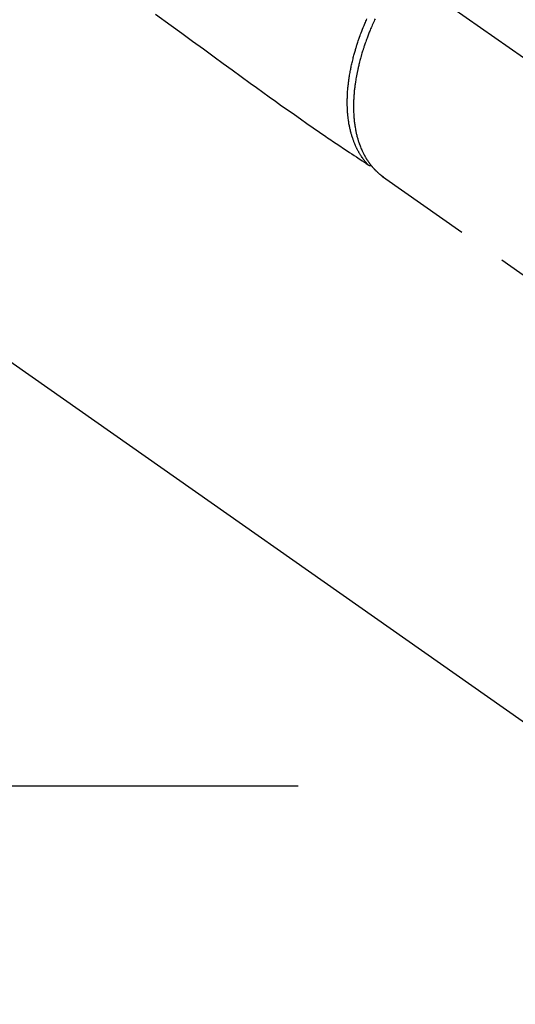
# Model space of a CAD drawing. Extents: x 0 to 26473, y -33085 to -24215.
# Drawn here: x 15522 to 15586, y -25842 to -25716 of the extents above; entities that cross this region are included whole.
import ezdxf

# ---------------------------------------------------------------- set-up
doc = ezdxf.new("R2010")
doc.units = 0
doc.header["$LTSCALE"] = 50
doc.header["$MEASUREMENT"] = 0
for name, pattern in [('CENTER', [2, 1.25, -0.25, 0.25, -0.25]), ('CENTER2', [1.125, 0.75, -0.125, 0.125, -0.125]), ('HIDDEN', [0.375, 0.25, -0.125])]:
    doc.linetypes.add(name, pattern=pattern)
doc.layers.get('0').update_dxf_attribs({"linetype": 'CONTINUOUS'})
doc.layers.add('150-機器', color=8, linetype='CONTINUOUS')
doc.layers.add('160-文字', color=254, linetype='CONTINUOUS')
doc.styles.add('KH001', font='txt')
doc.dimstyles.new('KH1xx030', dxfattribs={"dimscale": 30, "dimtxt": 2, "dimasz": 0.6, "dimexe": 0.3, "dimexo": 1.2, "dimgap": 0.5, "dimtad": 3, "dimdec": 1, "dimdsep": 46, "dimlunit": 6, "dimtxsty": 'KH001', "dimblk": 'DOT', "dimcen": 1, "dimdle": 1, "dimclrd": 256, "dimclre": 256, "dimclrt": 256, "dimadec": 0, "dimazin": 0, "dimtfac": 1, "dimtdec": 1, "dimtix": 1, "dimtmove": 2, "dimatfit": 3, "dimldrblk": 'CLOSEDBLANK', "dimfxl": 1, "dimtolj": 1, "dimtzin": 0, "dimlwd": -1, "dimlwe": -1, "dimarcsym": 0})

# ---------------------------------------------------------------- blocks, each defined once
blk = doc.blocks.new('F402_H')
at = {"layer": '150-機器', "color": 13, "linetype": 'CENTER2'}
blk.add_line((0, 0), (-244.02, -170.86), dxfattribs=at)
at = {"layer": '150-機器', "color": 13, "linetype": 'HIDDEN'}
blk.add_line((-140.96, -126.7), (-201.3, -168.96), dxfattribs=at)
at = {"layer": '150-機器', "color": 13, "linetype": 'Continuous'}
blk.add_line((-141.06, -126.78), (-140.96, -126.7), dxfattribs=at)
at = {"layer": '150-機器', "color": 13, "linetype": 'HIDDEN'}
for points in [[(-111.67, -105.81), (-113.69, -107.27), (-115.08, -108.28), (-116.47, -109.29), (-117.86, -110.3), (-119.25, -111.31), (-120.42, -112.15), (-121.58, -113), (-122.74, -113.84), (-123.91, -114.68), (-124.71, -115.27), (-125.52, -115.86), (-126.33, -116.45), (-127.14, -117.03), (-127.95, -117.6), (-128.77, -118.17), (-129.59, -118.74), (-130.4, -119.31), (-131.21, -119.88), (-132.01, -120.45), (-132.82, -121.02), (-133.63, -121.57), (-133.85, -121.72), (-134.07, -121.86), (-134.29, -122.01), (-134.5, -122.15), (-134.98, -122.47), (-135.45, -122.78), (-135.92, -123.1), (-136.39, -123.41), (-136.69, -123.61), (-136.98, -123.81), (-137.28, -124), (-137.58, -124.2), (-137.76, -124.33), (-137.95, -124.45), (-138.14, -124.58), (-138.33, -124.71), (-138.4, -124.75), (-138.46, -124.79), (-138.53, -124.84), (-138.6, -124.88), (-138.67, -124.93), (-138.75, -124.98), (-138.82, -125.03), (-138.9, -125.08), (-138.94, -125.11), (-138.98, -125.14), (-139.01, -125.16), (-139.05, -125.19), (-139.07, -125.2), (-139.09, -125.21), (-139.11, -125.22), (-139.12, -125.23), (-139.14, -125.24), (-139.15, -125.25), (-139.16, -125.26), (-139.18, -125.27), (-139.19, -125.27), (-139.2, -125.28), (-139.21, -125.28), (-139.22, -125.29), (-139.23, -125.29), (-139.24, -125.29), (-139.25, -125.3), (-139.26, -125.3), (-139.27, -125.3), (-139.28, -125.31), (-139.3, -125.31), (-139.31, -125.31), (-139.32, -125.31), (-139.33, -125.31), (-139.34, -125.31), (-139.36, -125.32), (-139.36, -125.32), (-139.37, -125.32), (-139.38, -125.32), (-139.38, -125.31), (-139.39, -125.31), (-139.41, -125.31), (-139.42, -125.31), (-139.43, -125.31), (-139.43, -125.31), (-139.43, -125.31), (-139.43, -125.31), (-139.44, -125.31), (-139.45, -125.31), (-139.46, -125.31), (-139.48, -125.3), (-139.49, -125.3)], [(-139.11, -125.22), (-139.07, -125.18), (-139.03, -125.14), (-138.99, -125.09), (-138.95, -125.05), (-138.91, -125), (-138.87, -124.96), (-138.83, -124.91), (-138.79, -124.87), (-138.77, -124.84), (-138.75, -124.82), (-138.73, -124.8), (-138.71, -124.77), (-138.67, -124.73), (-138.63, -124.68), (-138.6, -124.63), (-138.56, -124.58), (-138.48, -124.48), (-138.4, -124.37), (-138.32, -124.26), (-138.25, -124.15), (-138.19, -124.06), (-138.13, -123.98), (-138.08, -123.89), (-138.02, -123.8), (-137.99, -123.74), (-137.95, -123.68), (-137.91, -123.61), (-137.88, -123.55), (-137.83, -123.46), (-137.78, -123.38), (-137.74, -123.3), (-137.69, -123.21), (-137.66, -123.15), (-137.63, -123.08), (-137.59, -123.01), (-137.56, -122.94), (-137.52, -122.86), (-137.49, -122.78), (-137.45, -122.71), (-137.42, -122.63), (-137.38, -122.53), (-137.34, -122.44), (-137.3, -122.35), (-137.27, -122.26), (-137.24, -122.18), (-137.21, -122.09), (-137.18, -122.01), (-137.15, -121.93), (-137.11, -121.82), (-137.07, -121.71), (-137.04, -121.6), (-137, -121.49), (-136.98, -121.41), (-136.95, -121.32), (-136.93, -121.23), (-136.9, -121.14), (-136.87, -121.02), (-136.84, -120.89), (-136.81, -120.77), (-136.78, -120.64), (-136.75, -120.53), (-136.72, -120.41), (-136.7, -120.3), (-136.68, -120.18), (-136.66, -120.06), (-136.63, -119.94), (-136.61, -119.82), (-136.59, -119.7), (-136.57, -119.56), (-136.55, -119.41), (-136.53, -119.26), (-136.52, -119.11), (-136.51, -119.03), (-136.5, -118.94), (-136.49, -118.85), (-136.48, -118.77), (-136.47, -118.65), (-136.46, -118.54), (-136.45, -118.42), (-136.44, -118.31), (-136.44, -118.19), (-136.43, -118.08), (-136.42, -117.96), (-136.42, -117.84), (-136.42, -117.75), (-136.41, -117.66), (-136.41, -117.57), (-136.41, -117.48), (-136.41, -117.36), (-136.41, -117.24), (-136.41, -117.12), (-136.41, -117), (-136.41, -116.87), (-136.41, -116.73), (-136.42, -116.6), (-136.42, -116.46), (-136.43, -116.31), (-136.43, -116.16), (-136.44, -116.01), (-136.45, -115.86), (-136.46, -115.71), (-136.47, -115.55), (-136.49, -115.4), (-136.5, -115.25), (-136.52, -115.11), (-136.53, -114.97), (-136.55, -114.83), (-136.56, -114.68), (-136.58, -114.57), (-136.59, -114.46), (-136.61, -114.34), (-136.62, -114.23), (-136.64, -114.09), (-136.67, -113.94), (-136.69, -113.8), (-136.71, -113.65), (-136.74, -113.49), (-136.77, -113.34), (-136.8, -113.18), (-136.83, -113.02), (-136.85, -112.88), (-136.88, -112.75), (-136.91, -112.62), (-136.93, -112.49), (-136.97, -112.34), (-137, -112.19), (-137.03, -112.05), (-137.07, -111.9), (-137.11, -111.74), (-137.15, -111.57), (-137.19, -111.41), (-137.23, -111.25), (-137.27, -111.11), (-137.3, -110.98), (-137.34, -110.84), (-137.38, -110.71), (-137.41, -110.59), (-137.45, -110.47), (-137.48, -110.35), (-137.52, -110.23), (-137.55, -110.12), (-137.58, -110.02), (-137.61, -109.91), (-137.65, -109.81), (-137.69, -109.67), (-137.74, -109.54), (-137.78, -109.4), (-137.83, -109.26), (-137.87, -109.14), (-137.91, -109.02), (-137.95, -108.9), (-138, -108.77), (-138.06, -108.58), (-138.13, -108.39), (-138.21, -108.2), (-138.28, -108.01), (-138.37, -107.76), (-138.47, -107.52), (-138.57, -107.27), (-138.67, -107.03), (-138.74, -106.87), (-138.8, -106.72), (-138.87, -106.57), (-138.93, -106.42)], [(-139.99, -106.43), (-139.94, -106.54), (-139.86, -106.71), (-139.78, -106.89), (-139.7, -107.06), (-139.63, -107.24), (-139.56, -107.4), (-139.49, -107.56), (-139.42, -107.72), (-139.36, -107.88), (-139.31, -108), (-139.25, -108.13), (-139.2, -108.26), (-139.15, -108.39), (-139.1, -108.51), (-139.05, -108.64), (-139.01, -108.77), (-138.96, -108.9), (-138.9, -109.06), (-138.84, -109.21), (-138.79, -109.37), (-138.73, -109.53), (-138.69, -109.66), (-138.64, -109.79), (-138.6, -109.92), (-138.56, -110.04), (-138.53, -110.14), (-138.5, -110.23), (-138.47, -110.33), (-138.44, -110.42), (-138.39, -110.57), (-138.35, -110.71), (-138.3, -110.85), (-138.26, -110.99), (-138.24, -111.09), (-138.21, -111.18), (-138.18, -111.28), (-138.16, -111.37), (-138.12, -111.51), (-138.08, -111.65), (-138.04, -111.79), (-138, -111.94), (-137.99, -112), (-137.97, -112.06), (-137.95, -112.12), (-137.94, -112.18), (-137.91, -112.31), (-137.88, -112.43), (-137.85, -112.56), (-137.82, -112.68), (-137.8, -112.79), (-137.77, -112.9), (-137.75, -113.01), (-137.72, -113.12), (-137.68, -113.33), (-137.64, -113.55), (-137.6, -113.76), (-137.56, -113.98), (-137.53, -114.14), (-137.5, -114.31), (-137.47, -114.48), (-137.45, -114.64), (-137.43, -114.76), (-137.41, -114.88), (-137.4, -115), (-137.38, -115.12), (-137.37, -115.26), (-137.35, -115.39), (-137.34, -115.52), (-137.32, -115.66), (-137.31, -115.77), (-137.3, -115.89), (-137.29, -116.01), (-137.28, -116.13), (-137.27, -116.26), (-137.26, -116.39), (-137.25, -116.52), (-137.24, -116.65), (-137.24, -116.76), (-137.23, -116.88), (-137.23, -116.99), (-137.22, -117.11), (-137.22, -117.23), (-137.22, -117.36), (-137.21, -117.49), (-137.21, -117.62), (-137.21, -117.7), (-137.21, -117.78), (-137.21, -117.87), (-137.21, -117.95), (-137.22, -118.13), (-137.22, -118.31), (-137.23, -118.49), (-137.24, -118.66), (-137.24, -118.76), (-137.25, -118.85), (-137.25, -118.95), (-137.26, -119.04), (-137.27, -119.16), (-137.28, -119.28), (-137.29, -119.4), (-137.3, -119.52), (-137.32, -119.65), (-137.33, -119.78), (-137.35, -119.91), (-137.37, -120.04), (-137.38, -120.1), (-137.39, -120.16), (-137.4, -120.23), (-137.41, -120.29), (-137.43, -120.43), (-137.45, -120.57), (-137.48, -120.7), (-137.5, -120.84), (-137.53, -120.95), (-137.55, -121.06), (-137.57, -121.17), (-137.6, -121.28), (-137.63, -121.4), (-137.66, -121.52), (-137.69, -121.64), (-137.72, -121.76), (-137.75, -121.85), (-137.77, -121.94), (-137.8, -122.03), (-137.83, -122.13), (-137.86, -122.23), (-137.9, -122.33), (-137.93, -122.43), (-137.96, -122.53), (-138.01, -122.66), (-138.06, -122.79), (-138.11, -122.92), (-138.17, -123.05), (-138.21, -123.17), (-138.27, -123.28), (-138.32, -123.4), (-138.37, -123.51), (-138.41, -123.59), (-138.45, -123.67), (-138.49, -123.75), (-138.53, -123.83), (-138.56, -123.88), (-138.58, -123.93), (-138.61, -123.98), (-138.64, -124.03), (-138.66, -124.07), (-138.68, -124.11), (-138.7, -124.15), (-138.72, -124.19), (-138.76, -124.24), (-138.79, -124.3), (-138.82, -124.36), (-138.86, -124.41), (-138.88, -124.45), (-138.9, -124.49), (-138.93, -124.52), (-138.95, -124.56), (-139, -124.63), (-139.05, -124.71), (-139.1, -124.78), (-139.15, -124.85), (-139.17, -124.89), (-139.2, -124.93), (-139.23, -124.97), (-139.26, -125.01), (-139.29, -125.04), (-139.32, -125.08), (-139.35, -125.12), (-139.38, -125.16), (-139.39, -125.18), (-139.41, -125.2), (-139.42, -125.22), (-139.44, -125.24), (-139.45, -125.26), (-139.46, -125.27), (-139.48, -125.29), (-139.49, -125.3), (-139.51, -125.33), (-139.54, -125.36), (-139.56, -125.39), (-139.59, -125.42), (-139.6, -125.44), (-139.61, -125.45), (-139.62, -125.46), (-139.63, -125.47), (-139.64, -125.49), (-139.66, -125.5), (-139.67, -125.52), (-139.69, -125.54), (-139.7, -125.56), (-139.72, -125.58), (-139.74, -125.6), (-139.76, -125.62), (-139.77, -125.63), (-139.78, -125.65), (-139.8, -125.66), (-139.81, -125.68), (-139.83, -125.7), (-139.86, -125.72), (-139.88, -125.75), (-139.9, -125.77), (-139.92, -125.79), (-139.94, -125.82), (-139.96, -125.84), (-139.99, -125.86), (-140.01, -125.88), (-140.03, -125.91), (-140.05, -125.93), (-140.07, -125.95), (-140.09, -125.96), (-140.1, -125.98), (-140.12, -125.99), (-140.13, -126.01), (-140.16, -126.03), (-140.18, -126.05), (-140.2, -126.07), (-140.22, -126.09), (-140.25, -126.12), (-140.27, -126.14), (-140.29, -126.16), (-140.32, -126.18), (-140.33, -126.19), (-140.35, -126.21), (-140.36, -126.22), (-140.38, -126.24), (-140.41, -126.26), (-140.44, -126.29), (-140.47, -126.32), (-140.5, -126.34), (-140.53, -126.36), (-140.55, -126.38), (-140.57, -126.4), (-140.6, -126.42), (-140.62, -126.44), (-140.65, -126.46), (-140.67, -126.48), (-140.69, -126.5), (-140.72, -126.52), (-140.74, -126.54), (-140.77, -126.56), (-140.79, -126.58), (-140.82, -126.6), (-140.84, -126.62), (-140.87, -126.64), (-140.89, -126.65), (-140.91, -126.67), (-140.93, -126.68), (-140.94, -126.69), (-140.96, -126.7)]]:
    blk.add_lwpolyline(points, dxfattribs=at)
blk = doc.blocks.new('_ClosedBlank')
at = {"color": 0, "linetype": 'ByBlock', "lineweight": -2}
for p, q in [((-1, 0.1667), (0, 0)), ((-1, 0.1667), (-1, -0.1667)), ((0, 0), (-1, -0.1667))]:
    blk.add_line(p, q, dxfattribs=at)
blk = doc.blocks.new('_Dot')
at = {"color": 0, "linetype": 'ByBlock', "lineweight": -2}
blk.add_line((-0.5, 0), (-1, 0), dxfattribs=at)
at = {"color": 0, "linetype": 'ByBlock', "const_width": 0.5}
blk.add_lwpolyline([(-0.25, 0, 1), (0.25, 0, 1)], format="xyb", close=True, dxfattribs=at)

msp = doc.modelspace()

# ---------------------------------------------------------------- linework, layer by layer
at = {"layer": '150-機器', "color": 161, "linetype": 'CENTER'}
msp.add_line((15295.66, -25814.36), (15560.46, -25814.36), dxfattribs=at)

# ---------------------------------------------------------------- block references
at = {"layer": '150-機器', "xscale": -1}
msp.add_blockref('F402_H', (15428.07, -25609.16), dxfattribs=at)

# ---------------------------------------------------------------- leaders
at = {"layer": '160-文字'}
msp.add_leader([(15548.08, -25609.36), (16892.23, -26721.3)], dimstyle='KH1xx030', override={"dimgap": 0.5, "dimtad": 1}, dxfattribs=at)
at = {"layer": '160-文字', "annotation_type": 0, "has_hookline": 1, "hookline_direction": 0}
for points, override, text_width in [([(15104.47, -25611.86), (15325.61, -26811.68), (15343.61, -26811.68)], {"dimgap": 0.5, "dimtad": 1}, 735.84), ([(15311.46, -25612.74), (16892.23, -26721.3), (17041.49, -26721.3)], {"dimgap": 0.5, "dimtad": 1, "dimfxl": 0.5, "dimarcsym": 1}, 1398.58)]:
    msp.add_leader(points, dimstyle='KH1xx030', override=override, dxfattribs=dict(at, text_width=text_width))

doc.saveas('drawing.dxf')
